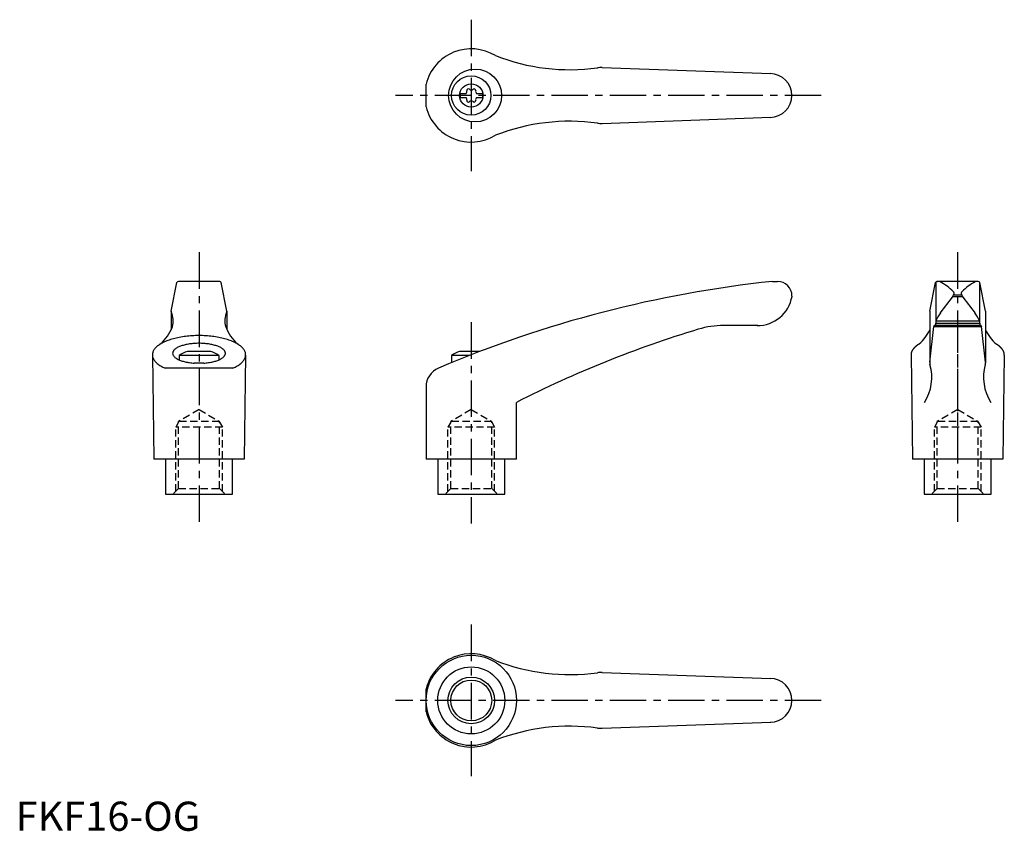
# Model space of a CAD drawing. Extents: x 1 to 339, y 0 to 278.
import ezdxf

# ---------------------------------------------------------------- set-up
doc = ezdxf.new("R2010")
doc.units = 0
doc.header["$LTSCALE"] = 10
doc.linetypes.add('CENTER', pattern=[2, 1.25, -0.25, 0.25, -0.25])
doc.linetypes.add('HIDDEN', pattern=[0.375, 0.25, -0.125])
doc.layers.get('0').update_dxf_attribs({"linetype": 'CONTINUOUS'})
for name, color, linetype in [('1', 1, 'CENTER'), ('2', 2, 'HIDDEN'), ('3', 3, 'CONTINUOUS')]:
    doc.layers.add(name, color=color, linetype=linetype)
doc.styles.add('STANDARD1', font='txt')

msp = doc.modelspace()

# ---------------------------------------------------------------- linework, layer by layer
for p, q in [((201.2, 261.84), (259.03, 259.77)), ((140.75, 248.34), (140.75, 256.2)), ((152.46, 252.95), (152.46, 251.6)), ((152.46, 252.95), (154.46, 252.95)), ((152.46, 251.6), (154.46, 251.6)), ((158.06, 252.95), (160.06, 252.95)), ((158.06, 251.6), (160.06, 251.6)), ((160.06, 252.95), (160.06, 251.6)), ((201.2, 242.7), (259.03, 244.78)), ((53.33, 178.31), (55.3, 188.06)), ((69.97, 188.47), (55.79, 188.47)), ((72.43, 178.31), (70.46, 188.06)), ((259.54, 188.47), (261.26, 188.47)), ((313.53, 178.31), (315.5, 188.06)), ((315.58, 188.2), (315.58, 174.77)), ((330.17, 188.47), (315.99, 188.47)), ((330.58, 188.2), (330.58, 174.68)), ((332.63, 178.31), (330.66, 188.06)), ((266.26, 183.47), (266.26, 183.35)), ((321.39, 183.34), (324.75, 183.34)), ((321.68, 183.84), (324.42, 183.84)), ((53.32, 178.22), (53.32, 171.92)), ((72.44, 178.22), (72.44, 171.92)), ((313.52, 178.22), (313.52, 160.52)), ((332.64, 178.22), (332.64, 160.52)), ((254.58, 173.35), (242.83, 173.35)), ((313.52, 160.78), (314.89, 173.01)), ((314.99, 173.35), (314.89, 173.01)), ((314.89, 173.01), (331.27, 173.01)), ((331.17, 173.35), (314.99, 173.35)), ((315.59, 174.9), (315.52, 173.44)), ((315.55, 174.15), (330.61, 174.15)), ((315.59, 174.9), (330.57, 174.9)), ((330.57, 174.9), (330.64, 173.44)), ((331.17, 173.35), (331.27, 173.01)), ((332.64, 160.78), (331.27, 173.01)), ((46.88, 163.13), (47.38, 127.47)), ((69.63, 163.07), (56.13, 163.07)), ((56.13, 163.07), (56.13, 161.53)), ((66.88, 164.47), (58.88, 164.47)), ((69.63, 163.07), (69.63, 161.53)), ((78.88, 163.13), (78.38, 127.47)), ((149.5, 163.07), (149.5, 160.6)), ((155.65, 163.07), (149.5, 163.07)), ((159.25, 164.47), (152.25, 164.47)), ((307.08, 163.13), (307.58, 127.47)), ((339.08, 163.13), (338.58, 127.47)), ((74.52, 158.72), (51.24, 158.72)), ((64.51, 160.44), (61.25, 160.44)), ((140.75, 152.28), (140.75, 127.47)), ((171.75, 127.47), (171.75, 146.97)), ((78.38, 127.47), (47.38, 127.47)), ((51.38, 127.47), (51.38, 115.47)), ((74.38, 115.47), (74.38, 127.47)), ((171.75, 127.47), (140.75, 127.47)), ((144.76, 127.47), (144.76, 115.47)), ((167.76, 115.47), (167.76, 127.47)), ((338.58, 127.47), (307.58, 127.47)), ((311.58, 127.47), (311.58, 115.47)), ((334.58, 115.47), (334.58, 127.47)), ((51.38, 115.47), (74.38, 115.47)), ((144.76, 115.47), (167.76, 115.47)), ((311.58, 115.47), (334.58, 115.47)), ((201.2, 54.3), (259.03, 52.23)), ((140.75, 40.8), (140.75, 48.66)), ((201.2, 35.16), (259.03, 37.24))]:
    msp.add_line(p, q)
msp.add_lwpolyline([(316.18, 188.45), (316.21, 188.46), (316.26, 188.46), (316.31, 188.47), (316.33, 188.47)])
for points in [[(74.52, 158.72, 0), (74.91, 158.9, 0), (75.29, 159.09, 0), (75.65, 159.28, 0), (75.99, 159.47, 0), (76.31, 159.67, 0), (76.62, 159.88, 0), (76.91, 160.08, 0), (77.18, 160.3, 0), (77.43, 160.51, 0), (77.66, 160.74, 0), (77.88, 160.96, 0), (78.07, 161.19, 0), (78.24, 161.42, 0), (78.39, 161.65, 0), (78.53, 161.88, 0), (78.64, 162.12, 0), (78.73, 162.36, 0), (78.8, 162.6, 0), (78.85, 162.84, 0), (78.87, 163.08, 0), (78.88, 163.32, 0), (78.86, 163.56, 0), (78.83, 163.8, 0), (78.77, 164.04, 0), (78.69, 164.28, 0), (78.59, 164.52, 0), (78.47, 164.75, 0), (78.33, 164.99, 0), (78.17, 165.22, 0), (77.99, 165.45, 0), (77.79, 165.67, 0), (77.57, 165.9, 0), (77.33, 166.12, 0), (77.07, 166.33, 0), (76.79, 166.54, 0), (76.5, 166.75, 0), (76.18, 166.95, 0), (75.85, 167.15, 0), (75.5, 167.34, 0), (75.14, 167.53, 0), (74.75, 167.71, 0), (74.36, 167.89, 0), (73.94, 168.06, 0), (73.52, 168.22, 0), (73.07, 168.38, 0), (72.62, 168.53, 0), (72.15, 168.67, 0), (71.67, 168.81, 0), (71.18, 168.94, 0), (70.68, 169.06, 0), (70.16, 169.17, 0), (69.64, 169.28, 0), (69.11, 169.38, 0), (68.57, 169.47, 0), (68.02, 169.55, 0), (67.47, 169.62, 0), (66.91, 169.69, 0), (66.34, 169.74, 0), (65.77, 169.79, 0), (65.2, 169.83, 0), (64.62, 169.86, 0), (64.04, 169.88, 0), (63.46, 169.9, 0), (62.88, 169.9, 0), (62.3, 169.9, 0), (61.72, 169.88, 0), (61.14, 169.86, 0), (60.56, 169.83, 0), (59.99, 169.79, 0), (59.42, 169.74, 0), (58.85, 169.69, 0), (58.29, 169.62, 0), (57.74, 169.55, 0), (57.19, 169.47, 0), (56.65, 169.38, 0), (56.12, 169.28, 0), (55.6, 169.17, 0), (55.08, 169.06, 0), (54.58, 168.94, 0), (54.09, 168.81, 0), (53.61, 168.67, 0), (53.14, 168.53, 0), (52.69, 168.38, 0), (52.24, 168.22, 0), (51.82, 168.06, 0), (51.4, 167.89, 0), (51.01, 167.71, 0), (50.62, 167.53, 0), (50.26, 167.34, 0), (49.91, 167.15, 0), (49.58, 166.95, 0), (49.26, 166.75, 0), (48.97, 166.54, 0), (48.69, 166.33, 0), (48.43, 166.12, 0), (48.19, 165.9, 0), (47.97, 165.67, 0), (47.77, 165.45, 0), (47.59, 165.22, 0), (47.43, 164.99, 0), (47.28, 164.75, 0), (47.17, 164.52, 0), (47.07, 164.28, 0), (46.99, 164.04, 0), (46.93, 163.8, 0), (46.89, 163.56, 0), (46.88, 163.32, 0), (46.89, 163.08, 0), (46.91, 162.84, 0), (46.96, 162.6, 0), (47.03, 162.36, 0), (47.12, 162.12, 0), (47.23, 161.88, 0), (47.37, 161.65, 0), (47.52, 161.42, 0), (47.69, 161.19, 0), (47.88, 160.96, 0), (48.1, 160.74, 0), (48.33, 160.51, 0), (48.58, 160.3, 0), (48.85, 160.08, 0), (49.14, 159.88, 0), (49.45, 159.67, 0), (49.77, 159.47, 0), (50.11, 159.28, 0), (50.47, 159.09, 0), (50.85, 158.9, 0), (51.24, 158.72, 0)], [(64.51, 160.44, 0), (64.92, 160.47, 0), (65.32, 160.51, 0), (65.72, 160.56, 0), (66.11, 160.61, 0), (66.5, 160.67, 0), (66.88, 160.74, 0), (67.25, 160.81, 0), (67.61, 160.89, 0), (67.96, 160.98, 0), (68.3, 161.07, 0), (68.63, 161.17, 0), (68.95, 161.27, 0), (69.25, 161.38, 0), (69.54, 161.5, 0), (69.82, 161.62, 0), (70.08, 161.74, 0), (70.32, 161.87, 0), (70.55, 162, 0), (70.76, 162.14, 0), (70.96, 162.28, 0), (71.14, 162.42, 0), (71.3, 162.57, 0), (71.44, 162.72, 0), (71.57, 162.87, 0), (71.67, 163.02, 0), (71.76, 163.18, 0), (71.83, 163.33, 0), (71.88, 163.49, 0), (71.91, 163.65, 0), (71.92, 163.81, 0), (71.91, 163.96, 0), (71.88, 164.12, 0), (71.83, 164.28, 0), (71.77, 164.44, 0), (71.68, 164.59, 0), (71.58, 164.75, 0), (71.46, 164.9, 0), (71.31, 165.04, 0), (71.15, 165.19, 0), (70.98, 165.34, 0), (70.78, 165.48, 0), (70.57, 165.61, 0), (70.34, 165.75, 0), (70.1, 165.87, 0), (69.84, 166, 0), (69.57, 166.12, 0), (69.28, 166.23, 0), (68.98, 166.34, 0), (68.66, 166.45, 0), (68.33, 166.54, 0), (67.99, 166.64, 0), (67.64, 166.72, 0), (67.28, 166.81, 0), (66.91, 166.88, 0), (66.54, 166.95, 0), (66.15, 167.01, 0), (65.76, 167.06, 0), (65.36, 167.11, 0), (64.95, 167.15, 0), (64.54, 167.18, 0), (64.13, 167.21, 0), (63.71, 167.22, 0), (63.3, 167.24, 0), (62.88, 167.24, 0), (62.46, 167.24, 0), (62.04, 167.22, 0), (61.63, 167.21, 0), (61.22, 167.18, 0), (60.81, 167.15, 0), (60.4, 167.11, 0), (60, 167.06, 0), (59.61, 167.01, 0), (59.22, 166.95, 0), (58.85, 166.88, 0), (58.48, 166.81, 0), (58.12, 166.72, 0), (57.77, 166.64, 0), (57.43, 166.54, 0), (57.1, 166.45, 0), (56.78, 166.34, 0), (56.48, 166.23, 0), (56.19, 166.12, 0), (55.92, 166, 0), (55.66, 165.87, 0), (55.42, 165.75, 0), (55.19, 165.61, 0), (54.98, 165.48, 0), (54.78, 165.34, 0), (54.6, 165.19, 0), (54.45, 165.04, 0), (54.3, 164.9, 0), (54.18, 164.75, 0), (54.08, 164.59, 0), (53.99, 164.44, 0), (53.92, 164.28, 0), (53.88, 164.12, 0), (53.85, 163.96, 0), (53.84, 163.81, 0), (53.85, 163.65, 0), (53.88, 163.49, 0), (53.93, 163.33, 0), (54, 163.18, 0), (54.09, 163.02, 0), (54.19, 162.87, 0), (54.32, 162.72, 0), (54.46, 162.57, 0), (54.62, 162.42, 0), (54.8, 162.28, 0), (54.99, 162.14, 0), (55.21, 162, 0), (55.44, 161.87, 0), (55.68, 161.74, 0), (55.94, 161.62, 0), (56.22, 161.5, 0), (56.51, 161.38, 0), (56.81, 161.27, 0), (57.13, 161.17, 0), (57.46, 161.07, 0), (57.8, 160.98, 0), (58.15, 160.89, 0), (58.51, 160.81, 0), (58.88, 160.74, 0), (59.26, 160.67, 0), (59.65, 160.61, 0), (60.04, 160.56, 0), (60.44, 160.51, 0), (60.84, 160.47, 0), (61.25, 160.44, 0)], [(309.89, 167.02, 0), (309.84, 166.99, 0), (309.8, 166.97, 0), (309.75, 166.94, 0), (309.71, 166.91, 0), (309.67, 166.89, 0), (309.63, 166.86, 0), (309.58, 166.83, 0), (309.54, 166.81, 0), (309.5, 166.78, 0), (309.46, 166.75, 0), (309.42, 166.72, 0), (309.38, 166.69, 0), (309.34, 166.67, 0), (309.3, 166.64, 0), (309.26, 166.61, 0), (309.22, 166.58, 0), (309.18, 166.56, 0), (309.14, 166.53, 0), (309.11, 166.5, 0), (309.07, 166.47, 0), (309.03, 166.44, 0), (308.99, 166.41, 0), (308.96, 166.39, 0), (308.92, 166.36, 0), (308.88, 166.33, 0), (308.85, 166.3, 0), (308.81, 166.27, 0), (308.78, 166.24, 0), (308.74, 166.21, 0), (308.71, 166.18, 0), (308.67, 166.16, 0), (308.64, 166.13, 0), (308.61, 166.1, 0), (308.57, 166.07, 0), (308.54, 166.04, 0), (308.51, 166.01, 0), (308.48, 165.98, 0), (308.44, 165.95, 0), (308.41, 165.92, 0), (308.38, 165.89, 0), (308.35, 165.86, 0), (308.32, 165.83, 0), (308.29, 165.8, 0), (308.26, 165.77, 0), (308.23, 165.74, 0), (308.2, 165.71, 0), (308.18, 165.68, 0), (308.15, 165.65, 0), (308.12, 165.62, 0), (308.09, 165.59, 0), (308.06, 165.56, 0), (308.04, 165.53, 0), (308.01, 165.5, 0), (307.99, 165.47, 0), (307.96, 165.44, 0), (307.93, 165.41, 0), (307.91, 165.38, 0), (307.88, 165.35, 0), (307.86, 165.32, 0), (307.84, 165.29, 0), (307.81, 165.25, 0), (307.79, 165.22, 0), (307.77, 165.19, 0), (307.75, 165.16, 0), (307.72, 165.13, 0), (307.7, 165.1, 0), (307.68, 165.07, 0), (307.66, 165.04, 0), (307.64, 165.01, 0), (307.62, 164.97, 0), (307.6, 164.94, 0), (307.58, 164.91, 0), (307.56, 164.88, 0), (307.54, 164.85, 0), (307.52, 164.82, 0), (307.5, 164.79, 0), (307.49, 164.76, 0), (307.47, 164.72, 0), (307.45, 164.69, 0), (307.44, 164.66, 0), (307.42, 164.63, 0), (307.4, 164.6, 0), (307.39, 164.57, 0), (307.37, 164.53, 0), (307.36, 164.5, 0), (307.34, 164.47, 0), (307.33, 164.44, 0), (307.32, 164.41, 0), (307.3, 164.38, 0), (307.29, 164.34, 0), (307.28, 164.31, 0), (307.27, 164.28, 0), (307.25, 164.25, 0), (307.24, 164.22, 0), (307.23, 164.18, 0), (307.22, 164.15, 0), (307.21, 164.12, 0), (307.2, 164.09, 0), (307.19, 164.06, 0), (307.18, 164.02, 0), (307.17, 163.99, 0), (307.17, 163.96, 0), (307.16, 163.93, 0), (307.15, 163.9, 0), (307.14, 163.86, 0), (307.14, 163.83, 0), (307.13, 163.8, 0), (307.12, 163.77, 0), (307.12, 163.73, 0), (307.11, 163.7, 0), (307.11, 163.67, 0), (307.1, 163.64, 0), (307.1, 163.6, 0), (307.1, 163.57, 0), (307.09, 163.54, 0), (307.09, 163.51, 0), (307.09, 163.48, 0), (307.08, 163.44, 0), (307.08, 163.41, 0), (307.08, 163.38, 0), (307.08, 163.35, 0), (307.08, 163.31, 0), (307.08, 163.28, 0), (307.08, 163.25, 0), (307.08, 163.22, 0), (307.08, 163.19, 0), (307.08, 163.15, 0), (307.08, 163.12, 0)], [(339.07, 163.12, 0), (339.08, 163.15, 0), (339.08, 163.19, 0), (339.08, 163.22, 0), (339.08, 163.25, 0), (339.08, 163.28, 0), (339.08, 163.31, 0), (339.08, 163.35, 0), (339.08, 163.38, 0), (339.08, 163.41, 0), (339.07, 163.44, 0), (339.07, 163.48, 0), (339.07, 163.51, 0), (339.07, 163.54, 0), (339.06, 163.57, 0), (339.06, 163.6, 0), (339.06, 163.64, 0), (339.05, 163.67, 0), (339.05, 163.7, 0), (339.04, 163.73, 0), (339.04, 163.77, 0), (339.03, 163.8, 0), (339.02, 163.83, 0), (339.01, 163.86, 0), (339.01, 163.9, 0), (339, 163.93, 0), (338.99, 163.96, 0), (338.99, 163.99, 0), (338.98, 164.02, 0), (338.97, 164.06, 0), (338.96, 164.09, 0), (338.95, 164.12, 0), (338.94, 164.15, 0), (338.93, 164.18, 0), (338.92, 164.22, 0), (338.9, 164.25, 0), (338.89, 164.28, 0), (338.88, 164.31, 0), (338.87, 164.34, 0), (338.86, 164.38, 0), (338.84, 164.41, 0), (338.83, 164.44, 0), (338.81, 164.47, 0), (338.8, 164.5, 0), (338.79, 164.53, 0), (338.77, 164.57, 0), (338.75, 164.6, 0), (338.74, 164.63, 0), (338.72, 164.66, 0), (338.71, 164.69, 0), (338.69, 164.72, 0), (338.67, 164.76, 0), (338.65, 164.79, 0), (338.64, 164.82, 0), (338.62, 164.85, 0), (338.6, 164.88, 0), (338.58, 164.91, 0), (338.56, 164.94, 0), (338.54, 164.97, 0), (338.52, 165.01, 0), (338.5, 165.04, 0), (338.48, 165.07, 0), (338.46, 165.1, 0), (338.44, 165.13, 0), (338.41, 165.16, 0), (338.39, 165.19, 0), (338.37, 165.22, 0), (338.35, 165.25, 0), (338.32, 165.29, 0), (338.3, 165.32, 0), (338.27, 165.35, 0), (338.25, 165.38, 0), (338.23, 165.41, 0), (338.2, 165.44, 0), (338.17, 165.47, 0), (338.15, 165.5, 0), (338.12, 165.53, 0), (338.09, 165.56, 0), (338.07, 165.59, 0), (338.04, 165.62, 0), (338.01, 165.65, 0), (337.98, 165.68, 0), (337.95, 165.71, 0), (337.93, 165.74, 0), (337.9, 165.77, 0), (337.87, 165.8, 0), (337.84, 165.83, 0), (337.81, 165.86, 0), (337.78, 165.89, 0), (337.75, 165.92, 0), (337.71, 165.95, 0), (337.68, 165.98, 0), (337.65, 166.01, 0), (337.62, 166.04, 0), (337.58, 166.07, 0), (337.55, 166.1, 0), (337.52, 166.13, 0), (337.49, 166.16, 0), (337.45, 166.18, 0), (337.42, 166.21, 0), (337.38, 166.24, 0), (337.35, 166.27, 0), (337.31, 166.3, 0), (337.27, 166.33, 0), (337.24, 166.36, 0), (337.2, 166.39, 0), (337.17, 166.41, 0), (337.13, 166.44, 0), (337.09, 166.47, 0), (337.05, 166.5, 0), (337.01, 166.53, 0), (336.98, 166.56, 0), (336.94, 166.58, 0), (336.9, 166.61, 0), (336.86, 166.64, 0), (336.82, 166.67, 0), (336.78, 166.69, 0), (336.74, 166.72, 0), (336.7, 166.75, 0), (336.66, 166.78, 0), (336.62, 166.81, 0), (336.57, 166.83, 0), (336.53, 166.86, 0), (336.49, 166.89, 0), (336.45, 166.91, 0), (336.4, 166.94, 0), (336.36, 166.97, 0), (336.32, 166.99, 0), (336.27, 167.02, 0)]]:
    msp.add_polyline3d(points)
for centre, radius in [((157.57, 252.27), 9.08), ((156.26, 252.27), 6.75), ((156.26, 252.27), 4), ((156.26, 44.73), 15.49), ((156.26, 44.73), 11.5), ((156.26, 44.73), 7)]:
    msp.add_circle(centre, radius)
for centre, radius, start, end in [((156.26, 252.27), 16, 58.6854, 165.7836), ((190.1, 331.12), 70, 248.6208, 277.7178), ((200.84, 251.85), 10, 87.9447, 97.7178), ((258.76, 252.27), 7.5, 270, 90), ((153.9, 253.64), 0.893, 309.4017, 16.6582), ((155.24, 254.04), 0.51, 43.3418, 196.6582), ((156.26, 255), 0.892, 223.3418, 316.6582), ((157.28, 254.04), 0.51, 343.3418, 136.6582), ((158.63, 253.64), 0.893, 163.3418, 230.5983), ((153.9, 250.91), 0.893, 343.3418, 50.5983), ((155.24, 250.51), 0.51, 163.3418, 316.6582), ((156.26, 249.54), 0.893, 43.3418, 136.6582), ((157.28, 250.51), 0.51, 223.3418, 16.6582), ((158.63, 250.91), 0.893, 129.4017, 196.6582), ((156.26, 252.27), 16, 194.2164, 301.3146), ((190.1, 173.42), 70, 82.2822, 111.3792), ((200.84, 252.69), 10, 262.2822, 272.0553), ((55.79, 187.97), 0.5, 90, 168.5691), ((69.97, 187.97), 0.5, 11.4309, 90), ((301.77, -209.54), 400.24, 96.0566, 113.0583), ((261.26, 183.47), 5, 0, 90), ((315.99, 187.97), 0.5, 90, 168.5691), ((316.37, 186.97), 1.5, 63.0273, 90), ((308.89, 172.26), 18, 45.1916, 63.0273), ((337.27, 172.26), 18, 116.9727, 134.8084), ((329.79, 186.97), 1.5, 90, 116.9727), ((330.17, 187.97), 0.5, 11.4309, 90), ((254.43, 185.34), 12, 269.2612, 350.431), ((255.4, 228.54), 80, 320.5602, 325.9637), ((320.87, 184.32), 1, 325.9637, 45.1916), ((325.29, 184.32), 1, 134.8084, 214.0363), ((390.76, 228.54), 80, 214.0363, 219.4398), ((53.82, 178.22), 0.5, 168.5691, 205.4854), ((47.05, 174.99), 7, 342.7887, 25.4854), ((78.71, 174.99), 7, 154.5146, 197.2113), ((71.94, 178.22), 0.5, 334.5146, 11.4309), ((314.02, 178.22), 0.5, 168.5691, 180), ((330.24, 168.46), 16, 144.6589, 156.2652), ((315.92, 168.46), 16, 23.7348, 35.3411), ((332.14, 178.22), 0.5, 0, 11.4309), ((39.7, 178.21), 15, 311.7432, 339.326), ((86.06, 178.21), 15, 200.674, 228.2568), ((242.83, 143.35), 30, 90, 106.8399), ((315.42, 173.45), 0.1, 270, 357.1208), ((330.74, 173.45), 0.1, 182.8792, 270), ((344.29, -191.87), 380.24, 106.8399, 116.9852), ((299.9, 178.21), 15, 311.7432, 335.2098), ((346.26, 178.21), 15, 204.7902, 228.2568), ((62.88, 153.15), 12, 109.467, 124.2289), ((62.88, 153.15), 12, 55.7711, 70.533), ((156.25, 153.15), 12, 109.467, 124.2289), ((147.75, 152.28), 7, 113.0583, 180), ((298.21, 155.57), 16, 327.4753, 15.9775), ((315.52, 160.52), 2, 180, 195.9775), ((347.95, 155.57), 16, 164.0225, 212.5247), ((330.64, 160.52), 2, 344.0225, 0), ((156.26, 44.73), 16, 58.6854, 165.7836), ((190.1, 123.58), 70, 248.6208, 277.7178), ((200.84, 44.31), 10, 87.9447, 97.7178), ((258.76, 44.73), 7.5, 270, 90), ((156.26, 44.73), 16, 194.2164, 301.3146), ((190.1, -34.12), 70, 82.2822, 111.3792), ((200.84, 45.16), 10, 262.2822, 272.0553)]:
    msp.add_arc(centre, radius, start, end)
at = {"layer": '1'}
for p, q in [((156.26, 278.27), (156.26, 226.27)), ((276.26, 252.27), (130.26, 252.27)), ((62.88, 198.47), (62.88, 105.47)), ((323.08, 198.47), (323.08, 105.47)), ((323.08, 176.47), (323.08, 126.47)), ((156.25, 174.47), (156.25, 105.47)), ((156.26, 70.73), (156.26, 18.73)), ((276.26, 44.73), (130.26, 44.73))]:
    msp.add_line(p, q, dxfattribs=at)
at = {"layer": '2'}
for p, q in [((62.89, 144.51), (55.89, 140.47)), ((62.89, 144.51), (69.89, 140.47)), ((156.26, 144.51), (149.26, 140.47)), ((156.26, 144.51), (163.26, 140.47)), ((323.09, 144.51), (316.09, 140.47)), ((323.09, 144.51), (330.09, 140.47)), ((55.89, 140.2), (54.89, 138.47)), ((70.89, 138.47), (54.89, 138.47)), ((54.89, 116.47), (54.89, 138.47)), ((69.89, 140.47), (55.89, 140.47)), ((55.89, 117.47), (55.89, 140.47)), ((69.89, 117.47), (69.89, 140.47)), ((69.89, 140.2), (70.89, 138.47)), ((70.89, 116.47), (70.89, 138.47)), ((149.26, 140.2), (148.26, 138.47)), ((148.26, 116.47), (148.26, 138.47)), ((164.26, 138.47), (148.26, 138.47)), ((149.26, 117.47), (149.26, 140.47)), ((163.26, 140.47), (149.26, 140.47)), ((163.26, 117.47), (163.26, 140.47)), ((163.26, 140.2), (164.26, 138.47)), ((164.26, 116.47), (164.26, 138.47)), ((316.09, 140.2), (315.09, 138.47)), ((331.09, 138.47), (315.09, 138.47)), ((315.09, 116.47), (315.09, 138.47)), ((330.09, 140.47), (316.09, 140.47)), ((316.09, 117.47), (316.09, 140.47)), ((330.09, 117.47), (330.09, 140.47)), ((330.09, 140.2), (331.09, 138.47)), ((331.09, 116.47), (331.09, 138.47)), ((55.89, 117.47), (53.89, 115.47)), ((55.89, 117.47), (69.89, 117.47)), ((69.89, 117.47), (71.89, 115.47)), ((149.26, 117.47), (147.26, 115.47)), ((149.26, 117.47), (163.26, 117.47)), ((163.26, 117.47), (165.26, 115.47)), ((316.09, 117.47), (314.09, 115.47)), ((316.09, 117.47), (330.09, 117.47)), ((330.09, 117.47), (332.09, 115.47))]:
    msp.add_line(p, q, dxfattribs=at)
at = {"layer": '3'}
msp.add_circle((156.26, 44.73), 8, dxfattribs=at)

# ---------------------------------------------------------------- texts
at = {"color": 3, "style": 'STANDARD1'}
msp.add_text('FKF16-OG', height=10, dxfattribs=at).set_placement((0, 0))

doc.saveas('drawing.dxf')
